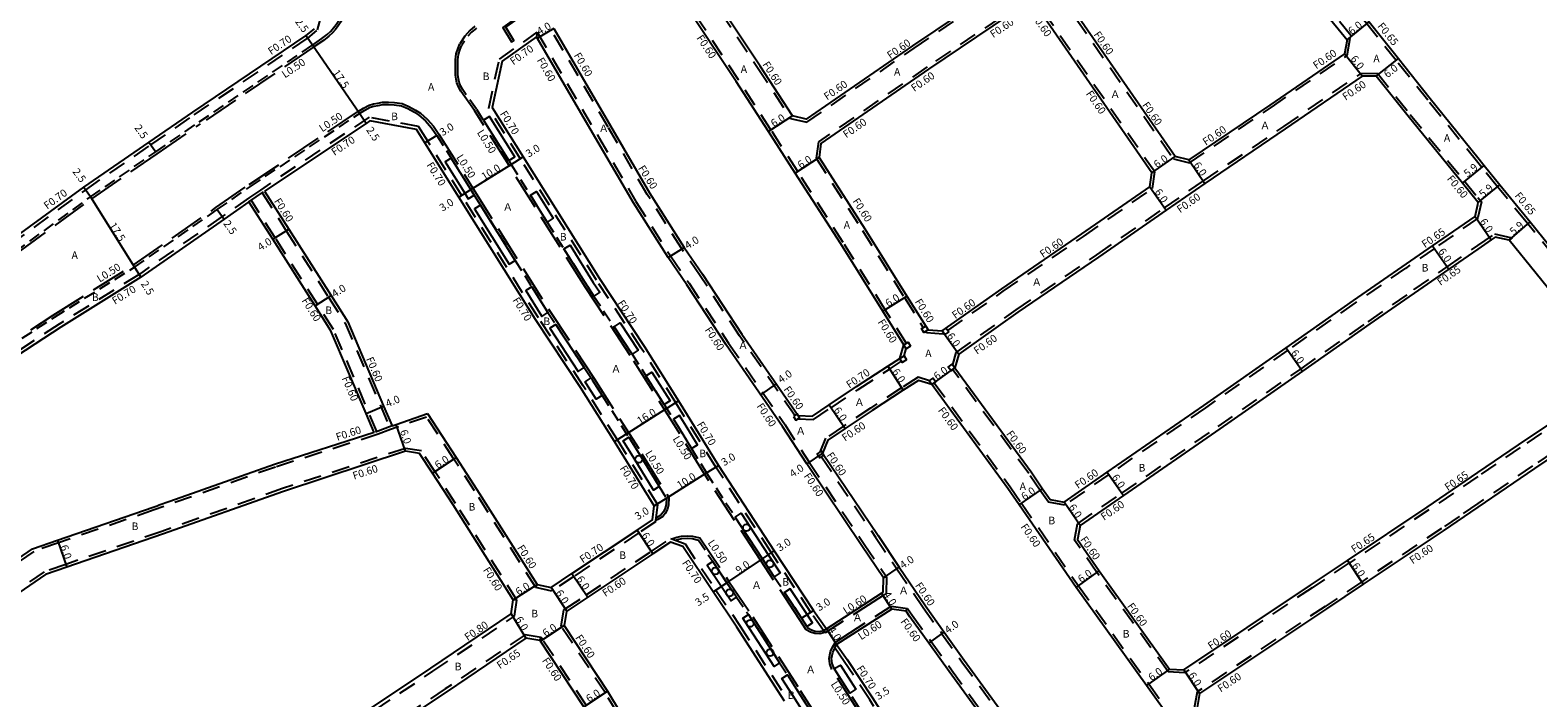
# Model space of a CAD drawing. Units: metres. Extents: x -12000 to -11200, y -117001 to -116400.
# Drawn here: x -11788 to -11470, y -116797 to -116656 of the extents above; entities that cross this region are included whole.
import ezdxf

# ---------------------------------------------------------------- set-up
doc = ezdxf.new("R2010")
doc.units = ezdxf.units.M
doc.header["$LTSCALE"] = 2.5
for name, pattern in [('2213000', [1.5, 1, -0.5]), ('2232000', [2.5, 1.5, -1]), ('2233000', [4, 3, -1])]:
    doc.linetypes.add(name, pattern=pattern)
doc.layers.get('0').update_dxf_attribs({"color": 150})
for name, color, linetype in [('2101000', 177, 'Continuous'), ('2213000', 6, '2213000'), ('2232000', 4, '2232000'), ('2233000', 62, '2233000'), ('2235000', 7, 'Continuous'), ('2236000', 3, 'Continuous'), ('2238000', 11, 'Continuous'), ('9201100', 215, 'Continuous'), ('9201500', 222, 'Continuous'), ('9202100', 82, 'Continuous'), ('9203500', 155, 'Continuous')]:
    doc.layers.add(name, color=color, linetype=linetype)
doc.styles.add('Dm_Anotation', font='txt.shx', dxfattribs={"bigfont": 'pscdm.shx'})

# ---------------------------------------------------------------- blocks, each defined once
blk = doc.blocks.new('223800')
at = {"color": 0}
blk.add_circle((0, 0), 0.75, dxfattribs=at)

msp = doc.modelspace()

# ---------------------------------------------------------------- linework, layer by layer
at = {"layer": '2101000'}
for points in [[(-11675.71, -116646.16), (-11676.71, -116646.88), (-11688.49, -116655.27), (-11686.62, -116658.33), (-11686.18, -116658.06), (-11687.87, -116655.21), (-11680.54, -116650.11), (-11675.43, -116646.42), (-11675.06, -116646.16)], [(-11677.74, -116655.49), (-11665.76, -116676.01), (-11657.51, -116690.18), (-11650.25, -116701.66), (-11646.34, -116707.35), (-11638.04, -116719.99), (-11626.16, -116737.16), (-11623.16, -116737.28), (-11619.62, -116734.9), (-11613.9, -116731.05), (-11607.28, -116726.76), (-11604.72, -116725.1), (-11603.86, -116722.23), (-11608.31, -116715.13), (-11617.2, -116700.93), (-11626.78, -116685.98), (-11632.43, -116677.22), (-11639.25, -116666.69), (-11650.43, -116649.84), (-11652.87, -116646.16)], [(-11582.79, -116646.16), (-11602.05, -116659.16), (-11624.47, -116674.62), (-11627.39, -116673.95), (-11634.22, -116663.43), (-11645.43, -116646.52), (-11645.67, -116646.16)], [(-11519.89, -116646.17), (-11510.37, -116657.9), (-11510.92, -116660.85), (-11526.7, -116671.64), (-11543.72, -116683.2), (-11546.64, -116682.49), (-11570.58, -116648.01), (-11571.87, -116646.16)], [(-11512.16, -116646.17), (-11505.71, -116654.12), (-11499.53, -116661.81), (-11492.83, -116670.24), (-11482.78, -116682.74)], [(-11728.31, -116655.55), (-11730.07, -116656.95), (-11753.97, -116673.15), (-11763.14, -116679.47), (-11776.96, -116689), (-11792.82, -116700.58), (-11805.91, -116710.35), (-11821.63, -116720.89), (-11827.64, -116724.92), (-11836.91, -116731.22), (-11840.15, -116733.42)], [(-11681.35, -116657.25), (-11688.59, -116662.4), (-11690.72, -116672.17), (-11684.21, -116682.56), (-11668.12, -116708.24), (-11658.69, -116722.53), (-11651.39, -116734.06), (-11642.97, -116747.66), (-11631.22, -116765.71), (-11622.92, -116778.28), (-11620.22, -116782.11), (-11608.56, -116774.59), (-11608.21, -116774.37), (-11608.16, -116771.37), (-11612.74, -116764.59), (-11624.36, -116747.33), (-11629.45, -116739.44), (-11641.36, -116722.23), (-11649.67, -116709.58), (-11653.63, -116703.8), (-11660.92, -116692.27), (-11668.84, -116678.68), (-11681.35, -116657.25)], [(-11482.78, -116692.12), (-11486.02, -116688.13), (-11497.51, -116673.99), (-11504.22, -116665.55), (-11507.22, -116665.57), (-11523.4, -116676.64), (-11540.35, -116688.16), (-11548.54, -116693.82), (-11562.84, -116703.73), (-11579.81, -116715.36), (-11592.3, -116724.19), (-11593.1, -116727.08), (-11577.05, -116749.04), (-11574.61, -116752.57), (-11573.04, -116754.85), (-11570.09, -116755.39), (-11560.98, -116749.08), (-11540.6, -116734.99), (-11523.19, -116722.85), (-11509.02, -116712.9), (-11492.33, -116701.36), (-11483.35, -116695.16), (-11482.78, -116692.64)], [(-11704.36, -116736.73), (-11698.31, -116746.01), (-11693.94, -116752.71), (-11681.23, -116772.78), (-11678.3, -116773.44), (-11673.89, -116770.49), (-11660.17, -116761.32), (-11656.92, -116759.14), (-11656.52, -116756.17), (-11664.91, -116742.62), (-11672.11, -116731.24), (-11681.57, -116716.91), (-11697.77, -116691.06), (-11704.92, -116679.64), (-11706.71, -116676.79), (-11716.54, -116674.97), (-11717.35, -116675.51), (-11738.74, -116689.83)], [(-11482.78, -116682.74), (-11481.44, -116684.41), (-11478.15, -116688.46), (-11471.73, -116696.29), (-11454.48, -116717.57)], [(-11738.74, -116689.83), (-11733.65, -116697.83), (-11724.73, -116711.85), (-11721.21, -116717.39), (-11713.64, -116735.14), (-11711.85, -116739.34), (-11710.98, -116739.03), (-11704.36, -116736.73)], [(-11715.61, -116740.72), (-11717.32, -116736.71), (-11724.76, -116719.26), (-11728.11, -116714), (-11737.03, -116699.97), (-11742.04, -116692.09), (-11747.29, -116695.74), (-11764.85, -116707.96), (-11781.72, -116718.48), (-11794.81, -116726.99), (-11810.67, -116737.59), (-11825.63, -116747.74), (-11829.36, -116750.36), (-11830.05, -116753.28)], [(-11482.69, -116692.23), (-11482.78, -116692.12)], [(-11482.78, -116692.64), (-11482.69, -116692.23)], [(-11476.18, -116700.16), (-11479.11, -116699.52), (-11479.94, -116700.09), (-11482.78, -116702.06)], [(-11482.78, -116749.18), (-11474.2, -116743.33), (-11454.41, -116730.1), (-11454.32, -116727.1), (-11459.07, -116721.26), (-11476.18, -116700.16)], [(-11482.78, -116702.06), (-11488.91, -116706.29), (-11505.6, -116717.83), (-11519.75, -116727.76), (-11537.24, -116739.97), (-11557.56, -116754.02), (-11566.68, -116760.32), (-11567.23, -116763.27), (-11562.66, -116769.9), (-11547.81, -116790.61), (-11544.81, -116790.8), (-11518.09, -116772.95), (-11510.29, -116767.73), (-11493.46, -116756.46), (-11482.78, -116749.18)], [(-11546.84, -116802.25), (-11552.68, -116794.11), (-11567.54, -116773.4), (-11579.55, -116755.98), (-11581.95, -116752.51), (-11597.94, -116730.62), (-11600.8, -116729.72), (-11604.01, -116731.8), (-11610.59, -116736.06), (-11616.28, -116739.88), (-11619.91, -116742.32), (-11621.05, -116745.09), (-11609.33, -116762.48), (-11604.84, -116769.13), (-11599.32, -116777.3), (-11595.36, -116782.83), (-11591.13, -116788.73), (-11580.79, -116802.91)], [(-11413.01, -116778.37), (-11416.72, -116773.82), (-11429.83, -116757.48), (-11447.54, -116735.43), (-11450.44, -116734.66), (-11451.08, -116735.09), (-11470.86, -116748.32), (-11482.78, -116756.44)], [(-11715.61, -116740.72), (-11736.65, -116747.44), (-11758.73, -116755.25)], [(-11721.02, -116802.02), (-11703.67, -116790.42), (-11686.74, -116778.96), (-11686.3, -116775.99), (-11698.97, -116755.98), (-11703.33, -116749.29), (-11706.03, -116745.15), (-11708.99, -116744.69), (-11734.74, -116753.13), (-11760.25, -116762.15), (-11780.47, -116769.11), (-11784.98, -116770.66), (-11804.6, -116784.11), (-11805.74, -116784.89), (-11806.55, -116787.78), (-11802.75, -116793.21), (-11784.45, -116819.71)], [(-11758.73, -116755.25), (-11761.23, -116756.13)], [(-11809.13, -116779.94), (-11807.99, -116779.16), (-11787.7, -116765.25), (-11782.42, -116763.43), (-11762.23, -116756.48), (-11761.23, -116756.13)], [(-11482.78, -116756.44), (-11490.12, -116761.45), (-11506.96, -116772.72), (-11514.69, -116777.89), (-11541.48, -116795.79), (-11541.97, -116798.75), (-11533, -116811.25), (-11522.55, -116825.19), (-11521.53, -116826.5), (-11518.62, -116827.25), (-11516.93, -116826.56), (-11499.3, -116819.36), (-11486.26, -116813.46), (-11482.78, -116811.89)], [(-11629.05, -116797.37), (-11639.11, -116781.78), (-11644.09, -116774.34), (-11650.5, -116764.79), (-11653.12, -116763.82), (-11656.84, -116766.3), (-11670.55, -116775.47), (-11674.97, -116778.43), (-11675.04, -116778.48), (-11675.56, -116781.43), (-11666.39, -116795.27), (-11663.74, -116799.69)], [(-11606.39, -116777.95), (-11618.06, -116785.47), (-11615.86, -116788.61), (-11610.49, -116796.7), (-11596.15, -116819.19), (-11588.01, -116831.89), (-11583.51, -116838.94), (-11579.87, -116844.96)], [(-11577.54, -116845.86), (-11561.24, -116840.99), (-11559.85, -116838.34), (-11562.2, -116835.13), (-11572.82, -116820.68), (-11584.02, -116805.27), (-11594.35, -116791.11), (-11598.61, -116785.16), (-11602.6, -116779.6), (-11603.42, -116778.38), (-11606.39, -116777.95)], [(-11671.39, -116798.58), (-11680.56, -116784.75), (-11680.68, -116784.57), (-11683.64, -116784.1), (-11700.26, -116795.36), (-11717.65, -116806.98)]]:
    msp.add_lwpolyline(points, dxfattribs=at)
msp.add_lwpolyline([(-11578.44, -116650.47), (-11598.66, -116664.11), (-11621.36, -116679.76), (-11621.73, -116682.74), (-11612.11, -116697.75), (-11603.22, -116711.95), (-11598.76, -116719.08), (-11595.77, -116719.29), (-11583.24, -116710.44), (-11566.33, -116698.84), (-11551.95, -116688.89), (-11551.57, -116685.91), (-11575.5, -116651.45)], close=True, dxfattribs=at)
at = {"layer": '2213000'}
for points in [[(-11791.32, -116702.58), (-11775.5, -116691.02), (-11761.72, -116681.53), (-11752.57, -116675.22), (-11728.61, -116658.98), (-11726.64, -116657.63), (-11725.54, -116656.77), (-11724.76, -116656.06), (-11724.19, -116655.38), (-11723.61, -116654.68), (-11723.09, -116653.84), (-11722.68, -116652.97), (-11722.33, -116651.97), (-11722.06, -116651.04), (-11721.94, -116650.11), (-11721.96, -116648.91), (-11722.06, -116647.82), (-11722.25, -116646.5), (-11722.31, -116646.16)], [(-11694.02, -116672.55), (-11696.92, -116668.47), (-11697.4, -116667.59), (-11697.7, -116666.81), (-11697.85, -116666.12), (-11697.96, -116665.31), (-11698, -116664.14), (-11697.97, -116663.1), (-11697.95, -116662.12), (-11697.81, -116660.97), (-11697.46, -116659.85), (-11697.1, -116658.99)], [(-11796.2, -116724.91), (-11783.07, -116716.38), (-11766.18, -116705.84), (-11748.72, -116693.69), (-11741.71, -116688.82), (-11718.74, -116673.43), (-11717.6, -116672.75), (-11716.48, -116672.12), (-11715.69, -116671.89), (-11714.78, -116671.71), (-11713.81, -116671.55), (-11712.63, -116671.52), (-11711.42, -116671.6), (-11709.84, -116671.84), (-11708.5, -116672.37), (-11707.15, -116673.14), (-11706.18, -116673.79), (-11704.81, -116674.97), (-11703.5, -116676.42), (-11702.38, -116678.05), (-11699.38, -116682.84), (-11695.23, -116689.47), (-11694.5, -116690.63), (-11693.16, -116692.76), (-11685.86, -116704.41), (-11682.39, -116709.96), (-11679.06, -116715.27), (-11678.97, -116715.41), (-11677.32, -116717.91), (-11671.32, -116727), (-11669.87, -116729.2), (-11669.61, -116729.59), (-11667.52, -116732.88), (-11661.93, -116741.71), (-11659.56, -116745.46), (-11655.48, -116752.13), (-11653.96, -116754.6), (-11654.01, -116755.93), (-11654.2, -116756.7), (-11654.62, -116757.48), (-11655.09, -116758.03), (-11656, -116758.63), (-11656.16, -116758.72)], [(-11694.02, -116672.55), (-11692.57, -116674.87), (-11687.25, -116683.37), (-11686.75, -116684.16), (-11682.66, -116690.69), (-11679.13, -116696.32), (-11675.58, -116701.99), (-11670.65, -116709.86), (-11669.28, -116711.94), (-11665.01, -116718.41), (-11661.18, -116724.2), (-11658.29, -116728.77), (-11654.45, -116734.83), (-11652.49, -116737.93), (-11651.07, -116740.17), (-11648.69, -116744.07), (-11645.52, -116749.24), (-11639.45, -116758.56), (-11633.71, -116767.38), (-11631.22, -116771.15), (-11629.04, -116774.46), (-11625.44, -116779.91), (-11624.33, -116781.63), (-11624.13, -116781.94), (-11623.35, -116782.37), (-11622.58, -116782.61), (-11621.65, -116782.71), (-11620.77, -116782.45), (-11620.22, -116782.11)], [(-11652.11, -116763.45), (-11651.62, -116763.27), (-11650.72, -116763.09), (-11649.48, -116763.04), (-11648.53, -116763.09), (-11647.22, -116763.4), (-11644.19, -116767.92), (-11641.19, -116772.4), (-11639.16, -116775.42), (-11636.67, -116779.13), (-11636.19, -116779.86), (-11630.09, -116789.29), (-11628.43, -116791.86), (-11626.15, -116795.4), (-11621.03, -116803.42)], [(-11581.41, -116846.12), (-11581.87, -116846.04), (-11582.44, -116845.84), (-11582.86, -116845.63), (-11583.33, -116845.3), (-11586.51, -116840.75), (-11587.59, -116839.05), (-11589.49, -116836.08), (-11590.39, -116834.66), (-11590.96, -116833.77), (-11596.8, -116824.65), (-11598.6, -116821.84), (-11598.94, -116821.32), (-11603.94, -116813.47), (-11606.87, -116808.89), (-11612.59, -116799.92), (-11613.44, -116798.58), (-11615.3, -116795.67), (-11618.59, -116790.51), (-11619.02, -116789.41), (-11619.14, -116788.39), (-11618.89, -116787.09), (-11618.47, -116786.22), (-11618.06, -116785.47)]]:
    msp.add_lwpolyline(points, dxfattribs=at)
at = {"layer": '2213000', "flags": 128}
msp.add_lwpolyline([(-11694.06, -116655.42), (-11695.12, -116656.28), (-11696.08, -116657.4), (-11697.1, -116658.99)], dxfattribs=at)
at = {"layer": '2232000'}
for points in [[(-11724.96, -116646.16), (-11727.7, -116655.95)], [(-11603.35, -116721.91), (-11607.8, -116714.81), (-11616.69, -116700.61), (-11626.28, -116685.66), (-11631.92, -116676.89), (-11638.75, -116666.36), (-11649.93, -116649.51), (-11652.15, -116646.16)], [(-11646.39, -116646.16), (-11645.93, -116646.85), (-11634.72, -116663.76), (-11627.76, -116674.48), (-11624.34, -116675.26), (-11601.71, -116659.65), (-11581.72, -116646.16)], [(-11572.6, -116646.16), (-11571.07, -116648.35), (-11547, -116683.02), (-11543.61, -116683.84), (-11526.36, -116672.13), (-11510.38, -116661.2), (-11509.59, -116656.96), (-11518.34, -116646.17)], [(-11482.78, -116683.78), (-11493.34, -116670.65), (-11500.03, -116662.22), (-11506.22, -116654.53), (-11513, -116646.17)], [(-11578.53, -116649.8), (-11598.99, -116663.61), (-11621.92, -116679.42), (-11622.36, -116682.88), (-11612.61, -116698.08), (-11603.73, -116712.27), (-11599.77, -116718.58)], [(-11594.57, -116719.18), (-11582.9, -116710.93), (-11565.99, -116699.34), (-11551.39, -116689.23), (-11550.94, -116685.76), (-11575.12, -116650.94), (-11578.53, -116649.8)], [(-11842.14, -116733.64), (-11840.02, -116734.18), (-11836.52, -116731.8), (-11827.25, -116725.5), (-11821.24, -116721.47), (-11805.51, -116710.93), (-11792.4, -116701.14), (-11776.56, -116689.57), (-11762.74, -116680.05), (-11753.58, -116673.73), (-11729.65, -116657.52), (-11727.7, -116655.95)], [(-11620.83, -116782.47), (-11623.5, -116778.68), (-11631.81, -116766.1), (-11643.56, -116748.03), (-11651.98, -116734.43), (-11659.28, -116722.91), (-11668.71, -116708.62), (-11684.8, -116682.94), (-11691.47, -116672.3), (-11689.22, -116661.98), (-11681.21, -116656.29), (-11681.35, -116657.25)], [(-11681.21, -116656.29), (-11668.32, -116678.38), (-11660.41, -116691.96), (-11653.12, -116703.47), (-11649.17, -116709.25), (-11640.86, -116721.89), (-11628.95, -116739.1), (-11623.86, -116747), (-11612.24, -116764.25), (-11607.56, -116771.19), (-11608.16, -116771.37)], [(-11626.9, -116737.15), (-11638.54, -116720.32), (-11646.84, -116707.69), (-11650.75, -116701.99), (-11658.02, -116690.49), (-11666.28, -116676.31), (-11678.26, -116655.79), (-11677.74, -116655.49)], [(-11593.55, -116726.46), (-11592.82, -116723.82), (-11580.15, -116714.87), (-11563.18, -116703.23), (-11548.88, -116693.33), (-11540.69, -116687.66), (-11523.73, -116676.15), (-11507.41, -116664.98), (-11503.94, -116664.94), (-11497.04, -116673.62), (-11485.55, -116687.76), (-11482.78, -116691.17)], [(-11656.27, -116759.55), (-11656.23, -116759.31), (-11655.79, -116756.01), (-11664.31, -116742.25), (-11671.52, -116730.86), (-11680.98, -116716.53), (-11697.18, -116690.69), (-11704.33, -116679.27), (-11706.28, -116676.16), (-11716.69, -116674.23), (-11739.61, -116689.57), (-11741.92, -116691.15), (-11747.69, -116695.17), (-11765.24, -116707.37), (-11782.09, -116717.88), (-11795.19, -116726.41), (-11811.07, -116737.01), (-11826.03, -116747.16), (-11829.98, -116749.94), (-11830.54, -116752.33)], [(-11404.36, -116776.65), (-11404.55, -116777.27), (-11407.66, -116776.65), (-11408.92, -116775.08), (-11412.74, -116770.38), (-11425.76, -116754.16), (-11443.45, -116732.14), (-11450.25, -116723.79), (-11454.98, -116717.98), (-11472.23, -116696.7), (-11472.57, -116696.28), (-11478.66, -116688.87), (-11481.95, -116684.82), (-11482.78, -116683.78)], [(-11742.04, -116692.09), (-11738.74, -116689.83)], [(-11715.04, -116740.51), (-11724.23, -116718.98), (-11727.6, -116713.68), (-11736.52, -116699.65), (-11741.54, -116691.75)], [(-11739.23, -116690.17), (-11734.16, -116698.15), (-11725.24, -116712.18), (-11721.74, -116717.67), (-11712.41, -116739.54)], [(-11482.78, -116691.17), (-11482.04, -116692.08), (-11482.78, -116695.35)], [(-11482.78, -116695.35), (-11482.84, -116695.59), (-11491.96, -116701.89), (-11498.04, -116706.1), (-11498.07, -116706.06), (-11508.67, -116713.39), (-11522.85, -116723.34), (-11540.26, -116735.48), (-11560.64, -116749.58), (-11569.95, -116756.02), (-11573.39, -116755.39), (-11575.1, -116752.92), (-11577.54, -116749.38), (-11593.58, -116727.44)], [(-11482.78, -116749.97), (-11493.1, -116757), (-11509.93, -116768.27), (-11509.96, -116768.23), (-11517.76, -116773.45), (-11544.65, -116791.41), (-11548.13, -116791.19), (-11563.15, -116770.24), (-11567.87, -116763.41), (-11567.22, -116759.97), (-11557.91, -116753.53), (-11537.59, -116739.47), (-11520.09, -116727.27), (-11505.94, -116717.34), (-11496.21, -116710.61), (-11496.24, -116710.57), (-11489.28, -116705.76), (-11482.78, -116701.27)], [(-11482.78, -116701.27), (-11479.24, -116698.82), (-11475.57, -116699.63), (-11476.18, -116700.16)], [(-11599.27, -116719.39), (-11599.1, -116719.65), (-11595.59, -116719.9), (-11595.41, -116719.77)], [(-11603.83, -116724.57), (-11603.37, -116723.03)], [(-11626.25, -116737.86), (-11622.96, -116737.98), (-11619.23, -116735.48), (-11613.51, -116731.64), (-11606.9, -116727.35), (-11604.35, -116725.7)], [(-11454.32, -116727.1), (-11453.65, -116726.56), (-11453.77, -116730.45), (-11473.83, -116743.86), (-11482.78, -116749.97)], [(-11598.48, -116729.82), (-11600.89, -116729.06), (-11604.34, -116731.29), (-11610.92, -116735.56), (-11616.61, -116739.38), (-11620.39, -116741.92), (-11621.6, -116744.86)], [(-11597.46, -116730.27), (-11581.46, -116752.16), (-11579.05, -116755.64), (-11567.05, -116773.05), (-11552.2, -116793.76), (-11546.36, -116801.9), (-11537.36, -116814.44), (-11526.66, -116828.72), (-11528.26, -116832.26)], [(-11447.54, -116735.43), (-11447.17, -116734.86), (-11450.56, -116733.96), (-11451.44, -116734.55), (-11471.23, -116747.78), (-11482.78, -116755.66)], [(-11704.6, -116737.45), (-11710.78, -116739.6), (-11712.18, -116740.09), (-11714.79, -116741.09), (-11736.46, -116748.01), (-11762.03, -116757.05), (-11782.22, -116764), (-11787.43, -116765.79), (-11807.65, -116779.66), (-11808.99, -116780.57)], [(-11711.85, -116739.34), (-11715.61, -116740.72)], [(-11656.27, -116759.55), (-11659.78, -116761.9), (-11673.5, -116771.07), (-11678.16, -116774.19), (-11681.53, -116773.43), (-11694.44, -116753.03), (-11698.81, -116746.34), (-11704.6, -116737.45)], [(-11720.57, -116802.68), (-11703.22, -116791.08), (-11686, -116779.43), (-11685.51, -116776.12), (-11698.46, -116755.66), (-11702.83, -116748.96), (-11705.67, -116744.6), (-11709.04, -116744.08), (-11734.94, -116752.56), (-11760.44, -116761.58), (-11780.66, -116768.54), (-11785.25, -116770.12), (-11804.94, -116783.62), (-11806.26, -116784.52), (-11807.12, -116787.6), (-11806.55, -116787.78)], [(-11621.27, -116745.84), (-11609.83, -116762.82), (-11605.34, -116769.46), (-11599.82, -116777.65), (-11595.85, -116783.18), (-11591.62, -116789.09), (-11581.27, -116803.27), (-11570.12, -116818.62), (-11559.46, -116833.12), (-11555.77, -116838.15)], [(-11482.78, -116755.66), (-11486.76, -116758.37), (-11486.73, -116758.41), (-11490.46, -116760.95), (-11507.29, -116772.22), (-11515.02, -116777.4), (-11542.03, -116795.44), (-11542.6, -116798.9), (-11533.49, -116811.61), (-11523.02, -116825.56), (-11521.62, -116827.35), (-11518.56, -116828.15), (-11516.61, -116827.35), (-11506.7, -116823.3), (-11498.97, -116820.14), (-11485.91, -116814.24), (-11482.78, -116812.82)], [(-11676.2, -116781.56), (-11675.59, -116778.12), (-11675.3, -116777.93), (-11670.89, -116774.98), (-11657.17, -116765.81), (-11653.1, -116763.08), (-11652.83, -116763.18), (-11650.04, -116764.22), (-11643.51, -116773.95), (-11638.53, -116781.39), (-11628.46, -116796.99)], [(-11681.53, -116773.43), (-11681.23, -116772.78)], [(-11685.51, -116776.12), (-11686.3, -116775.99)], [(-11603.42, -116778.38), (-11603.08, -116777.82), (-11602.11, -116779.26), (-11598.12, -116784.81), (-11593.86, -116790.76), (-11583.54, -116804.91), (-11572.34, -116820.33), (-11561.72, -116834.78), (-11559.01, -116838.47), (-11560.69, -116841.66), (-11577.42, -116846.66)], [(-11670.89, -116798.25), (-11680.06, -116784.42), (-11680.36, -116783.96), (-11683.8, -116783.42), (-11700.62, -116794.82), (-11718.02, -116806.44)], [(-11680.68, -116784.57), (-11680.36, -116783.96)], [(-11664.32, -116799.9), (-11666.9, -116795.59), (-11676.2, -116781.56)], [(-11580.35, -116845.52), (-11584.11, -116839.31), (-11588.6, -116832.26), (-11596.74, -116819.56), (-11611.08, -116797.08), (-11616.44, -116789), (-11618.43, -116786.15), (-11618.06, -116785.47)]]:
    msp.add_lwpolyline(points, dxfattribs=at)
at = {"layer": '2233000'}
for points in [[(-11721.8, -116646.16), (-11721.75, -116646.44), (-11721.57, -116647.75), (-11721.46, -116648.87), (-11721.44, -116650.13), (-11721.57, -116651.15), (-11721.85, -116652.13), (-11722.21, -116653.15), (-11722.65, -116654.08), (-11723.21, -116654.97), (-11723.81, -116655.7), (-11724.4, -116656.4), (-11725.21, -116657.15), (-11726.34, -116658.03), (-11728.33, -116659.4), (-11752.29, -116675.64)], [(-11620.52, -116782.9), (-11621.61, -116783.22), (-11622.69, -116783.1), (-11623.55, -116782.83), (-11624.48, -116782.31), (-11625.86, -116780.18), (-11634.13, -116767.66), (-11645.95, -116749.5), (-11651.49, -116740.43), (-11661.6, -116724.48), (-11671.07, -116710.13), (-11687.18, -116684.42), (-11694.44, -116672.83), (-11697.34, -116668.74), (-11697.85, -116667.8), (-11698.18, -116666.96), (-11698.35, -116666.21), (-11698.46, -116665.35), (-11698.5, -116664.14), (-11698.47, -116663.09), (-11698.45, -116662.09), (-11698.3, -116660.86), (-11697.93, -116659.68), (-11697.55, -116658.76)], [(-11796.47, -116724.49), (-11783.34, -116715.95), (-11766.46, -116705.42), (-11749, -116693.28), (-11742, -116688.4), (-11719.01, -116673.01), (-11717.86, -116672.31), (-11716.67, -116671.65), (-11715.8, -116671.41), (-11714.87, -116671.22), (-11713.86, -116671.06), (-11712.62, -116671.02), (-11711.37, -116671.1), (-11709.71, -116671.35), (-11708.28, -116671.92), (-11706.88, -116672.71), (-11705.88, -116673.39), (-11704.46, -116674.61), (-11703.11, -116676.11), (-11701.96, -116677.77), (-11694.8, -116689.2), (-11678.64, -116715), (-11669.19, -116729.32), (-11659.13, -116745.19), (-11653.46, -116754.47), (-11653.52, -116756), (-11653.72, -116756.88), (-11654.2, -116757.77), (-11654.76, -116758.41), (-11655.75, -116759.07), (-11656.23, -116759.31)], [(-11761.44, -116681.94), (-11752.29, -116675.64)], [(-11775.21, -116691.43), (-11761.44, -116681.94)], [(-11791.02, -116702.98), (-11775.21, -116691.43)], [(-11652.83, -116763.18), (-11651.76, -116762.79), (-11650.78, -116762.59), (-11649.47, -116762.54), (-11648.46, -116762.6), (-11646.91, -116762.96), (-11640.77, -116772.12), (-11635.77, -116779.58), (-11625.73, -116795.13), (-11620.61, -116803.15), (-11605.97, -116826.09), (-11598.11, -116838.36), (-11593.41, -116845.72), (-11593.57, -116847.54), (-11594.1, -116848.6), (-11595.04, -116849.63), (-11596.35, -116850.33), (-11597.54, -116850.63)], [(-11607.56, -116771.19), (-11607.62, -116774.7), (-11608.24, -116775.1), (-11620.47, -116782.98), (-11620.77, -116782.45)], [(-11581.45, -116846.62), (-11582, -116846.53), (-11582.64, -116846.3), (-11583.12, -116846.06), (-11583.69, -116845.66), (-11586.92, -116841.03), (-11591.38, -116834.04), (-11599.36, -116821.59), (-11613.87, -116798.85), (-11619.04, -116790.74), (-11619.51, -116789.53), (-11619.64, -116788.37), (-11619.37, -116786.93), (-11618.91, -116785.99), (-11618.33, -116784.94), (-11606.53, -116777.33), (-11603.08, -116777.82)]]:
    msp.add_lwpolyline(points, dxfattribs=at)
at = {"layer": '2233000', "flags": 128}
msp.add_lwpolyline([(-11694.36, -116655.02), (-11695.47, -116655.92), (-11696.48, -116657.1), (-11697.55, -116658.76)], dxfattribs=at)
at = {"layer": '2235000'}
for points in [[(-11598.76, -116719.08), (-11599.63, -116719.63), (-11600.14, -116718.81), (-11599.27, -116718.26)], [(-11594.36, -116719.47), (-11595.2, -116720.07), (-11595.76, -116719.28), (-11594.92, -116718.69)], [(-11602.48, -116722.5), (-11603.36, -116723.04), (-11603.86, -116722.23), (-11602.98, -116721.68)], [(-11603.33, -116725.38), (-11604.21, -116725.92), (-11604.72, -116725.1), (-11603.84, -116724.56)], [(-11593.1, -116727.08), (-11593.93, -116727.69), (-11594.5, -116726.92), (-11593.66, -116726.31)], [(-11597.11, -116730.01), (-11597.94, -116730.62), (-11598.51, -116729.85), (-11597.68, -116729.24)], [(-11627.18, -116737.35), (-11626.64, -116738.13), (-11625.86, -116737.59), (-11626.4, -116736.81)], [(-11620.77, -116745.51), (-11621.33, -116744.68), (-11622.16, -116745.23), (-11621.6, -116746.06)]]:
    msp.add_lwpolyline(points, close=True, dxfattribs=at)
at = {"layer": '2236000'}
for points in [[(-11687.25, -116683.37), (-11685.97, -116682.57), (-11691.3, -116674.07), (-11692.57, -116674.87)], [(-11699.38, -116682.84), (-11700.65, -116683.63), (-11696.5, -116690.26), (-11695.77, -116691.43), (-11694.5, -116690.63), (-11695.23, -116689.47)], [(-11682.66, -116690.69), (-11681.39, -116689.89), (-11677.86, -116695.53), (-11679.13, -116696.32)], [(-11693.16, -116692.76), (-11694.43, -116693.56), (-11687.13, -116705.21), (-11685.86, -116704.41)], [(-11675.58, -116701.99), (-11674.31, -116701.2), (-11669.39, -116709.05), (-11668.02, -116711.11), (-11669.28, -116711.94), (-11670.65, -116709.86)], [(-11682.39, -116709.96), (-11683.66, -116710.76), (-11680.32, -116716.08), (-11680.22, -116716.23), (-11678.97, -116715.41), (-11679.06, -116715.27)], [(-11677.32, -116717.91), (-11678.57, -116718.74), (-11672.57, -116727.83), (-11671.32, -116727)], [(-11665.01, -116718.41), (-11663.75, -116717.58), (-11659.95, -116723.35), (-11659.93, -116723.38), (-11661.18, -116724.2)], [(-11669.61, -116729.59), (-11667.52, -116732.88), (-11668.79, -116733.68), (-11670.87, -116730.41), (-11671.12, -116730.02), (-11669.87, -116729.2)], [(-11658.29, -116728.77), (-11657.02, -116727.96), (-11653.18, -116734.04), (-11654.45, -116734.83)], [(-11651.07, -116740.17), (-11648.69, -116744.07), (-11647.41, -116743.29), (-11649.8, -116739.38), (-11651.22, -116737.13), (-11652.49, -116737.93)], [(-11659.56, -116745.46), (-11655.48, -116752.13), (-11656.67, -116752.86), (-11660.75, -116746.2), (-11663.11, -116742.46), (-11661.93, -116741.71)], [(-11639.45, -116758.56), (-11638.2, -116757.74), (-11632.46, -116766.56), (-11629.97, -116770.33), (-11631.22, -116771.15), (-11633.71, -116767.38)], [(-11641.19, -116772.4), (-11644.19, -116767.92), (-11645.35, -116768.7), (-11642.35, -116773.18), (-11640.32, -116776.2), (-11639.16, -116775.42)], [(-11625.44, -116779.91), (-11624.33, -116781.63), (-11623.16, -116780.86), (-11624.27, -116779.14), (-11627.87, -116773.69), (-11629.04, -116774.46)], [(-11630.09, -116789.29), (-11631.27, -116790.05), (-11637.36, -116780.63), (-11637.84, -116779.91), (-11636.67, -116779.13), (-11636.19, -116779.86)], [(-11618.59, -116790.51), (-11617.25, -116789.83), (-11614.04, -116794.86), (-11615.3, -116795.67)], [(-11621.03, -116803.42), (-11614.71, -116813.33), (-11615.89, -116814.08), (-11622.21, -116804.17), (-11627.33, -116796.16), (-11629.61, -116792.62), (-11628.43, -116791.86), (-11626.15, -116795.4)]]:
    msp.add_lwpolyline(points, close=True, dxfattribs=at)
at = {"layer": '9201100'}
for points in [[(-11728.61, -116658.98), (-11730.07, -116656.95)], [(-11677.74, -116655.49), (-11681.2, -116657.51)], [(-11510.37, -116657.9), (-11505.71, -116654.12)], [(-11718.74, -116673.43), (-11728.61, -116658.98)], [(-11507.22, -116665.57), (-11510.92, -116660.85)], [(-11504.22, -116665.55), (-11499.53, -116661.81)], [(-11717.35, -116675.51), (-11718.74, -116673.43)], [(-11627.39, -116673.95), (-11632.43, -116677.22)], [(-11702.38, -116678.05), (-11704.92, -116679.64)], [(-11763.14, -116679.47), (-11761.72, -116681.53)], [(-11695.23, -116689.47), (-11686.75, -116684.16)], [(-11686.75, -116684.16), (-11684.21, -116682.56)], [(-11621.73, -116682.74), (-11626.78, -116685.98)], [(-11551.57, -116685.91), (-11546.64, -116682.49)], [(-11543.72, -116683.2), (-11540.35, -116688.16)], [(-11486.02, -116688.13), (-11481.44, -116684.41)], [(-11482.69, -116692.23), (-11478.15, -116688.46)], [(-11775.5, -116691.02), (-11776.96, -116689)], [(-11775.5, -116691.02), (-11766.18, -116705.84)], [(-11697.77, -116691.06), (-11695.23, -116689.47)], [(-11551.95, -116688.89), (-11548.54, -116693.82)], [(-11748.72, -116693.69), (-11747.29, -116695.74)], [(-11483.35, -116695.16), (-11479.94, -116700.09)], [(-11737.03, -116699.97), (-11733.65, -116697.83)], [(-11476.18, -116700.16), (-11471.73, -116696.29)], [(-11492.33, -116701.36), (-11488.91, -116706.29)], [(-11653.63, -116703.8), (-11650.25, -116701.66)], [(-11766.18, -116705.84), (-11764.85, -116707.96)], [(-11728.11, -116714), (-11724.73, -116711.85)], [(-11608.31, -116715.13), (-11603.22, -116711.95)], [(-11595.77, -116719.29), (-11592.3, -116724.19)], [(-11523.19, -116722.85), (-11519.75, -116727.76)], [(-11607.28, -116726.76), (-11604.01, -116731.8)], [(-11597.94, -116730.62), (-11593.1, -116727.08)], [(-11634.07, -116732.75), (-11630.78, -116730.48)], [(-11717.32, -116736.71), (-11713.64, -116735.14)], [(-11664.91, -116742.62), (-11651.39, -116734.06)], [(-11619.62, -116734.9), (-11616.28, -116739.88)], [(-11708.99, -116744.69), (-11710.98, -116739.03)], [(-11703.33, -116749.29), (-11698.31, -116746.01)], [(-11621.05, -116745.09), (-11624.36, -116747.33)], [(-11653.96, -116754.6), (-11645.52, -116749.24)], [(-11645.52, -116749.24), (-11642.97, -116747.66)], [(-11560.98, -116749.08), (-11557.56, -116754.02)], [(-11656.52, -116756.17), (-11653.96, -116754.6)], [(-11579.55, -116755.98), (-11574.61, -116752.57)], [(-11566.68, -116760.32), (-11570.09, -116755.39)], [(-11660.17, -116761.32), (-11656.84, -116766.3)], [(-11782.42, -116763.43), (-11780.47, -116769.11)], [(-11641.19, -116772.4), (-11633.71, -116767.38)], [(-11633.71, -116767.38), (-11631.22, -116765.71)], [(-11510.29, -116767.73), (-11506.96, -116772.72)], [(-11673.89, -116770.49), (-11670.55, -116775.47)], [(-11608.16, -116771.37), (-11604.84, -116769.13)], [(-11567.54, -116773.4), (-11562.66, -116769.9)], [(-11686.3, -116775.99), (-11681.23, -116772.78)], [(-11678.3, -116773.44), (-11674.97, -116778.43)], [(-11644.09, -116774.34), (-11641.19, -116772.4)], [(-11606.39, -116777.95), (-11608.56, -116774.59)], [(-11686.74, -116778.96), (-11683.64, -116784.1)], [(-11625.44, -116779.91), (-11622.92, -116778.28)], [(-11675.56, -116781.43), (-11680.56, -116784.75)], [(-11620.22, -116782.11), (-11618.06, -116785.47)], [(-11598.61, -116785.16), (-11595.36, -116782.83)], [(-11547.81, -116790.61), (-11552.68, -116794.11)], [(-11544.81, -116790.8), (-11541.48, -116795.79)], [(-11671.39, -116798.58), (-11666.39, -116795.27)]]:
    msp.add_lwpolyline(points, dxfattribs=at)

# ---------------------------------------------------------------- block references
at = {"layer": '2238000'}
for p in [(-11659.78, -116746.34), (-11637.06, -116760.79), (-11632.14, -116768.42), (-11643.66, -116769.94), (-11640.65, -116774.54), (-11636.32, -116780.99), (-11632.11, -116787.17)]:
    msp.add_blockref('223800', p, dxfattribs=at)

# ---------------------------------------------------------------- texts
at = {"layer": '9201500', "style": 'Dm_Anotation'}
for s, rotation, p in [('2.5', 305.788, (-11732.4, -116654.06)), ('4.0', 30.2699, (-11680.73, -116656.95)), ('6.0', 39.0273, (-11509.35, -116656.94)), ('6.0', 308.0559, (-11509.75, -116661.94)), ('6.0', 38.4749, (-11501.84, -116666.01)), ('17.5', 304.3374, (-11724.49, -116664.83)), ('2.5', 304.5768, (-11766.29, -116676.44)), ('3.0', 32.0682, (-11701.19, -116678.25)), ('6.0', 32.9615, (-11631.31, -116676.37)), ('2.5', 303.7999, (-11717.37, -116676.91)), ('3.0', 32.0669, (-11683.02, -116682.76)), ('6.0', 32.7127, (-11625.66, -116685.14)), ('6.0', 34.7706, (-11550.48, -116685.03)), ('2.5', 305.9792, (-11779.35, -116685.71)), ('10.0', 32.0669, (-11692.4, -116687.58)), ('6.0', 304.1828, (-11542.86, -116684.3)), ('5.9', 39.1002, (-11484.97, -116686.96)), ('5.9', 39.7663, (-11481.72, -116691.29)), ('3.0', 32.0669, (-11701.24, -116694.18)), ('6.0', 304.6901, (-11551.07, -116689.98)), ('17.5', 302.1553, (-11771.61, -116697.02)), ('2.5', 304.8198, (-11747.53, -116696.65)), ('6.0', 304.649, (-11482.48, -116696.25)), ('5.9', 41.0493, (-11475.23, -116699.2)), ('4.0', 32.4515, (-11739.59, -116702.48)), ('4.0', 32.3159, (-11649.48, -116702.13)), ('6.0', 304.6529, (-11491.22, -116702.51)), ('2.5', 302.0923, (-11764.92, -116709.35)), ('4.0', 32.4513, (-11723.96, -116712.31)), ('6.0', 32.0475, (-11607.17, -116714.3)), ('6.0', 305.2501, (-11594.88, -116720.37)), ('6.0', 305.0791, (-11522.31, -116723.94)), ('6.0', 36.1662, (-11596.87, -116729.71)), ('4.0', 34.6703, (-11629.76, -116730.41)), ('6.0', 302.9444, (-11606.43, -116727.88)), ('4.0', 23.1781, (-11712.8, -116735.44)), ('16.0', 32.3453, (-11659.55, -116739.11)), ('6.0', 303.8799, (-11618.76, -116736)), ('6.0', 289.3417, (-11710.22, -116740.44)), ('6.0', 33.1021, (-11702.21, -116748.44)), ('3.0', 31.7562, (-11641.79, -116747.86)), ('10.0', 32.445, (-11651.15, -116752.69)), ('4.0', 33.9611, (-11627.32, -116750.28)), ('6.0', 34.5909, (-11578.45, -116755.1)), ('6.0', 304.6673, (-11560.1, -116750.18)), ('3.0', 31.4645, (-11660.03, -116759.25)), ('6.0', 304.6698, (-11569.21, -116756.48)), ('6.0', 303.7669, (-11659.31, -116762.43)), ('6.0', 288.9963, (-11781.87, -116764.73)), ('3.0', 33.8375, (-11630.03, -116765.88)), ('9.0', 33.8385, (-11638.71, -116770.63)), ('4.0', 34.0319, (-11604.07, -116769.57)), ('6.0', 303.8023, (-11509.43, -116768.84)), ('6.0', 303.7674, (-11673.03, -116771.6)), ('6.0', 35.6495, (-11566.46, -116772.5)), ('6.0', 32.3362, (-11685.17, -116775.16)), ('6.0', 303.7687, (-11677.44, -116774.55)), ('3.5', 33.8359, (-11647.26, -116777.43)), ('4.0', 302.8081, (-11608.26, -116774.87)), ('3.0', 32.8517, (-11621.73, -116778.47)), ('6.0', 301.0721, (-11685.93, -116780.11)), ('6.0', 33.5371, (-11679.45, -116783.89)), ('4.0', 35.6296, (-11594.57, -116783.25)), ('4.0', 302.8081, (-11619.93, -116782.28)), ('6.0', 35.6513, (-11551.6, -116793.21)), ('6.0', 303.7448, (-11543.95, -116791.91)), ('6.0', 33.5369, (-11670.28, -116797.73)), ('3.5', 32.5388, (-11609.25, -116797.19))]:
    msp.add_text(s, height=1.6, rotation=rotation, dxfattribs=at).set_placement(p)
at = {"layer": '9202100', "style": 'Dm_Anotation'}
for s, p in [('A', (-11638.29, -116664.86)), ('A', (-11504.82, -116662.63)), ('B', (-11692.73, -116666.38)), ('A', (-11605.95, -116665.42)), ('A', (-11704.27, -116668.61)), ('Ａ', (-11560.38, -116670.18)), ('B', (-11712.05, -116674.84)), ('Ａ', (-11668.29, -116677.36)), ('Ａ', (-11528.77, -116676.77)), ('A', (-11489.94, -116679.38)), ('Ａ', (-11688.53, -116693.95)), ('A', (-11616.56, -116697.71)), ('B', (-11676.46, -116700.23)), ('A', (-11779.47, -116704.1)), ('B', (-11494.64, -116706.77)), ('Ａ', (-11576.93, -116709.78)), ('B', (-11775.18, -116712.97)), ('B', (-11725.94, -116715.74)), ('B', (-11679.93, -116718.06)), ('Ａ', (-11638.89, -116723.1)), ('A', (-11599.36, -116724.82)), ('Ａ', (-11665.69, -116728.1)), ('Ａ', (-11614.34, -116735.14)), ('Ａ', (-11626.73, -116741.16)), ('B', (-11647.05, -116745.94)), ('B', (-11554.36, -116748.95)), ('A', (-11579.44, -116752.86)), ('B', (-11695.72, -116757.19)), ('B', (-11573.38, -116760.08)), ('B', (-11766.8, -116761.3)), ('B', (-11663.92, -116767.4)), ('B', (-11629.53, -116773.04)), ('Ａ', (-11636.04, -116773.71)), ('Ａ', (-11605.02, -116774.84)), ('B', (-11682.48, -116779.72)), ('Ａ', (-11614.74, -116780.52)), ('B', (-11557.69, -116783.98)), ('B', (-11698.62, -116790.88)), ('Ａ', (-11624.63, -116791.54)), ('B', (-11628.37, -116796.91))]:
    msp.add_text(s, height=1.6, dxfattribs=at).set_placement(p)
at = {"layer": '9203500', "style": 'Dm_Anotation'}
for s, rotation, p in [('F0.60', 34.0065, (-11585.02, -116657.55)), ('F0.60', 304.7714, (-11577.01, -116652.96)), ('F0.70', 34.1213, (-11737.36, -116661.14)), ('F0.60', 303.5495, (-11647.69, -116657.5)), ('F0.60', 304.7715, (-11563.93, -116656.77)), ('F0.65', 308.807, (-11504.06, -116655.04)), ('F0.70', 35.3952, (-11686.27, -116663.28)), ('F0.60', 34.5897, (-11606.74, -116662)), ('F0.60', 34.3569, (-11516.87, -116664.14)), ('L0.50', 34.1234, (-11734.44, -116666.04)), ('F0.60', 300.2699, (-11681.37, -116662.18)), ('F0.60', 300.2708, (-11673.58, -116661.15)), ('F0.60', 302.9632, (-11633.78, -116663.08)), ('F0.60', 34.5897, (-11620.07, -116670.7)), ('F0.60', 34.5908, (-11601.68, -116668.91)), ('F0.60', 34.3918, (-11510.68, -116670.75)), ('F0.60', 304.7714, (-11565.55, -116669.27)), ('F0.70', 302.0684, (-11689.17, -116673.47)), ('F0.60', 304.7715, (-11553.68, -116671.65)), ('L0.50', 33.8006, (-11726.59, -116677.41)), ('F0.60', 34.5908, (-11616.03, -116678.69)), ('F0.60', 34.1804, (-11540.17, -116680.26)), ('F0.70', 33.8009, (-11724, -116682.4)), ('L0.50', 302.0684, (-11694.01, -116677.45)), ('L0.50', 302.0684, (-11698.36, -116682.66)), ('F0.70', 302.0684, (-11704.65, -116684.3)), ('F0.60', 302.3168, (-11660.01, -116684.97)), ('F0.60', 309.1015, (-11489.4, -116687.25)), ('F0.70', 36.1408, (-11784.61, -116693.73)), ('F0.60', 302.4521, (-11736.82, -116691.9)), ('F0.60', 302.667, (-11614.77, -116691.91)), ('F0.60', 34.6876, (-11545.6, -116694.49)), ('F0.65', 309.3847, (-11475.12, -116690.81)), ('F0.65', 34.6545, (-11493.95, -116701.86)), ('F0.60', 34.4363, (-11574.52, -116703.95)), ('L0.50', 31.956, (-11773.52, -116709.12)), ('F0.65', 34.6553, (-11490.68, -116709.8)), ('F0.70', 31.956, (-11770.32, -116713.8)), ('F0.60', 302.4523, (-11731, -116712.9)), ('F0.70', 302.0684, (-11686.51, -116712.8)), ('F0.70', 303.4335, (-11664.36, -116713.42)), ('F0.60', 302.0507, (-11601.64, -116713.11)), ('F0.60', 35.2523, (-11593.03, -116716.82)), ('F0.60', 302.048, (-11609.46, -116717.42)), ('F0.60', 303.3194, (-11645.96, -116719.07)), ('F0.60', 35.2518, (-11588.45, -116724.32)), ('F0.60', 293.109, (-11717.37, -116725.18)), ('F0.60', 293.1074, (-11722.5, -116729.27)), ('F0.70', 33.8808, (-11615.38, -116731.49)), ('F0.60', 304.6703, (-11629.34, -116731.62)), ('F0.60', 303.3194, (-11635.01, -116735.17)), ('F0.60', 306.1673, (-11596.77, -116736.07)), ('F0.60', 17.7144, (-11723.4, -116742.49)), ('F0.70', 301.7538, (-11647.63, -116739.02)), ('F0.60', 33.8849, (-11616.29, -116742.68)), ('L0.50', 301.457, (-11652.72, -116742.05)), ('F0.60', 306.1667, (-11582.35, -116741.01)), ('L0.50', 301.4649, (-11658.52, -116745.1)), ('F0.60', 303.9614, (-11620.27, -116745.53)), ('F0.60', 18.1458, (-11719.86, -116750.67)), ('F0.70', 301.7535, (-11663.89, -116748.27)), ('F0.60', 303.9619, (-11625.08, -116749.91)), ('F0.60', 34.669, (-11567.14, -116752.67)), ('F0.65', 34.2877, (-11489.11, -116753.11)), ('F0.60', 34.669, (-11561.65, -116759.35)), ('F0.60', 304.5912, (-11579.32, -116760.62)), ('F0.65', 33.8005, (-11508.85, -116766.2)), ('F0.60', 302.3357, (-11685.53, -116765.04)), ('F0.70', 33.7671, (-11671.62, -116768.34)), ('L0.50', 303.8367, (-11645.33, -116763.99)), ('F0.60', 304.5848, (-11566.74, -116763.3)), ('F0.60', 33.8015, (-11496.54, -116768.54)), ('F0.70', 303.8361, (-11650.74, -116768.23)), ('F0.60', 302.3339, (-11692.73, -116769.72)), ('F0.60', 33.7671, (-11666.84, -116775.45)), ('F0.60', 304.0319, (-11601.58, -116772.98)), ('L0.60', 32.8088, (-11616.08, -116779.14)), ('F0.60', 305.6496, (-11556.86, -116777.36)), ('F0.80', 34.0972, (-11695.9, -116784.75)), ('L0.60', 32.8088, (-11612.9, -116784.55)), ('F0.60', 305.6312, (-11604.68, -116780.63)), ('F0.60', 303.5373, (-11673.28, -116783.99)), ('F0.60', 33.7461, (-11539.09, -116786.58)), ('F0.65', 34.1232, (-11689.1, -116790.69)), ('F0.60', 303.5373, (-11680.28, -116788.83)), ('F0.70', 303.5839, (-11613.95, -116790.51)), ('L0.50', 302.5433, (-11619.37, -116793.82)), ('F0.60', 33.7451, (-11537.03, -116795.6))]:
    msp.add_text(s, height=1.6, rotation=rotation, dxfattribs=at).set_placement(p)

doc.saveas('drawing.dxf')
